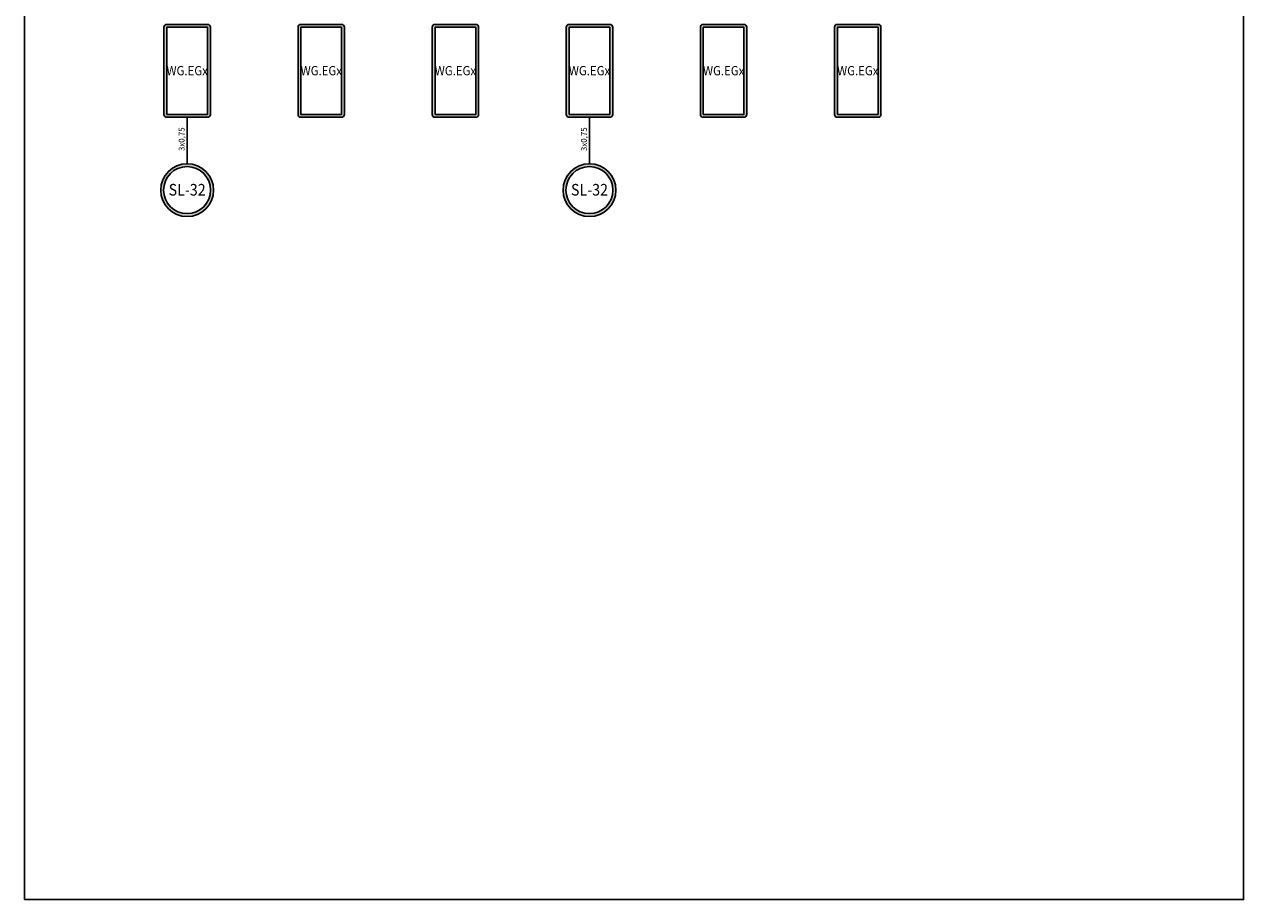
# Model space of a CAD drawing. Units: millimetres. Extents: x 0 to 210, y 0 to 297.
# Drawn here: x 0 to 210, y 0 to 151 of the extents above; entities that cross this region are included whole.
import ezdxf

# ---------------------------------------------------------------- set-up
doc = ezdxf.new("R2010")
doc.units = ezdxf.units.MM
for name, color, linetype in [('gazex cienkie', 253, 'Continuous'), ('gazex kreskowanie', 254, 'Continuous'), ('gazex_opis bloki', 132, 'Continuous'), ('gazex_opis schemat', 230, 'Continuous'), ('gazex_przewody', 253, 'Continuous'), ('gazex_urzadzenie', 53, 'Continuous'), ('Ramka', 1, 'Continuous')]:
    doc.layers.add(name, color=color, linetype=linetype)
doc.styles.get("Standard").update_dxf_attribs({"font": 'arial.ttf'})

# ---------------------------------------------------------------- blocks, each defined once
blk = doc.blocks.new('SL-32 OBU')
at = {"layer": 'gazex kreskowanie', "transparency": 33554559}
h = blk.add_hatch(color=256, dxfattribs=at)
h.dxf.hatch_style = 1
h.paths.add_polyline_path([(4.55, 4.55, 1), (-4.55, 4.55, 1)])
h.paths.add_polyline_path([(4.05, 4.55, 1), (-4.05, 4.55, 1)], flags=16)
at = {"layer": 'gazex cienkie'}
blk.add_circle((0, 4.55), 4.05, dxfattribs=at)
at = {"layer": 'gazex_urzadzenie'}
blk.add_circle((0, 4.55), 4.55, dxfattribs=at)
blk = doc.blocks.new('SL-32')
at = {"layer": 'gazex kreskowanie'}
blk.add_blockref('SL-32 OBU', (0, 0), dxfattribs=at)
at = {"layer": 'gazex_opis bloki', "insert": (-3, 5.62), "char_height": 2, "width": 6, "attachment_point": 1}
blk.add_mtext('\\pxqc,t4;{\\fArial Narrow|b1|i0|c0|p0;\\W0.9;SL-32}', dxfattribs=at)
blk = doc.blocks.new('WG.EG OBU')
at = {"layer": 'gazex kreskowanie', "transparency": 33554559}
h = blk.add_hatch(color=256, dxfattribs=at)
h.dxf.hatch_style = 1
h.paths.add_polyline_path([(-3.5, 0), (3.5, 0, 0.414214), (4, 0.5), (4, 15.5, 0.414214), (3.5, 16), (-3.5, 16, 0.414214), (-4, 15.5), (-4, 0.5, 0.414214)])
h.paths.add_polyline_path([(-3.5, 0.5), (3.5, 0.5), (3.5, 15.5), (-3.5, 15.5)], flags=16)
at = {"layer": 'gazex cienkie'}
blk.add_lwpolyline([(-3.5, 0.5), (3.5, 0.5), (3.5, 15.5), (-3.5, 15.5)], close=True, dxfattribs=at)
at = {"layer": 'gazex_urzadzenie'}
blk.add_lwpolyline([(-3.5, 0), (3.5, 0, 0.414214), (4, 0.5), (4, 15.5, 0.414214), (3.5, 16), (-3.5, 16, 0.414214), (-4, 15.5), (-4, 0.5, 0.414214)], format="xyb", close=True, dxfattribs=at)
blk = doc.blocks.new('WG.EGx')
at = {"layer": 'gazex kreskowanie'}
blk.add_blockref('WG.EG OBU', (0, 0), dxfattribs=at)
at = {"layer": 'gazex_opis bloki', "insert": (-3.27, 8.83), "char_height": 1.6, "width": 6.5682, "attachment_point": 1}
blk.add_mtext('\\pxqc,t4;{\\fArial Narrow|b1|i0|c0|p0;\\W0.9;WG.EGx}', dxfattribs=at)

msp = doc.modelspace()

# ---------------------------------------------------------------- linework, layer by layer
at = {"layer": 'gazex_przewody'}
for p, q in [((28.03, 126.75), (28.03, 134.75)), ((97.33, 126.75), (97.33, 134.75))]:
    msp.add_line(p, q, dxfattribs=at)
at = {"layer": 'Ramka'}
msp.add_lwpolyline([(0, 0), (210, 0), (210, 297), (0, 297)], close=True, dxfattribs=at)

# ---------------------------------------------------------------- block references
at = {"layer": 'gazex_przewody'}
for name, p in [('WG.EGx', (28.03, 134.75)), ('WG.EGx', (51.13, 134.75)), ('WG.EGx', (74.23, 134.75)), ('WG.EGx', (97.33, 134.75)), ('WG.EGx', (120.43, 134.75)), ('WG.EGx', (143.53, 134.75)), ('SL-32', (28.03, 117.65)), ('SL-32', (97.33, 117.65))]:
    msp.add_blockref(name, p, dxfattribs=at)

# ---------------------------------------------------------------- texts
at = {"layer": 'gazex_opis schemat', "char_height": 1, "width": 4.6958, "attachment_point": 1, "rotation": 90}
for insert in [(26.58, 128.93), (95.88, 128.93)]:
    msp.add_mtext('{\\pxsm1.05;\\fYu Gothic Light|b0|i0|c0|p0;3x0,75}', dxfattribs=dict(at, insert=insert))

doc.saveas('drawing.dxf')
